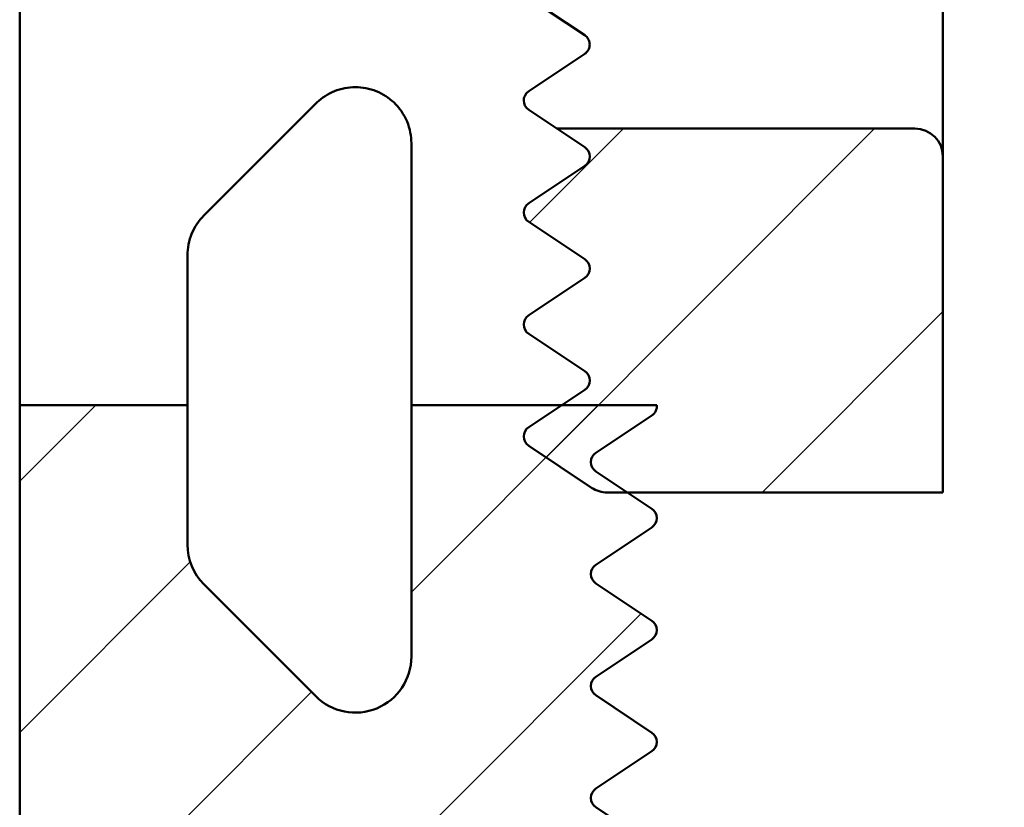
# Model space of a CAD drawing. Units: millimetres. Extents: x 55 to 13364, y -276 to 754.
# Drawn here: x 55 to 108, y 267 to 309 of the extents above; entities that cross this region are included whole.
import ezdxf

# ---------------------------------------------------------------- set-up
doc = ezdxf.new("R2010")
doc.units = ezdxf.units.MM
doc.header["$LTSCALE"] = 3
doc.layers.add('Schraffur (ISO)', color=7, linetype='Continuous', lineweight=18)
doc.layers.add('Sichtbar (ISO)', color=7, linetype='Continuous', lineweight=50)
pattern_1 = [(45, (0, 0), (-6.735192090801866, 6.735192090801866), [])]

msp = doc.modelspace()

# ---------------------------------------------------------------- hatches: boundary and pattern name
at = {"layer": 'Schraffur (ISO)'}
h = msp.add_hatch(dxfattribs=at)
h.set_pattern_fill('ANSI31', color=256, scale=76.2, angle=75.00017538262, style=0)
h.set_pattern_definition([(120.00017538262, (0, 0), (-8.248877392975775, -4.762525249870407), [])])
edge = h.paths.add_edge_path()
edge.add_ellipse((211.2399097245847, 265.2052762627959), major_axis=(-14.488887394336, 3.882285676537778), ratio=1, start_angle=14.99999999999983, end_angle=90)
edge.add_line((207.357624048047, 250.7163888684599), (359.4379150029637, 209.9665977223999))
edge.add_ellipse((359.04968643531, 208.5177089829664), major_axis=(0.2604722665004369, 1.477211629518234), ratio=1, start_angle=270.0000000000002, end_angle=355.00000000000273, ccw=False)
edge.add_line((360.5268980648282, 208.2572367164659), (357.9003819910852, 193.3615238585132))
edge.add_ellipse((356.4231703615669, 193.6219961250135), major_axis=(1.477211629518287, -0.2604722665004103), ratio=1, start_angle=269.9999999999999, end_angle=360.000000000002, ccw=False)
edge.add_line((356.1626980950665, 192.1447844954952), (351.7310632065116, 192.9262012949964))
edge.add_line((351.7310632065115, 192.9262012949964), (353.8065434303667, 204.6968345555219))
edge.add_ellipse((353.2156587785594, 204.801023462122), major_axis=(0.5795554957734697, -0.1552914270614988), ratio=1, start_angle=5.000000000000504, end_angle=89.99999999999997)
edge.add_line((353.3709502056208, 205.3805789578955), (348.7167957767036, 206.6276558785736))
edge.add_ellipse((348.5615043496421, 206.0481003828001), major_axis=(0.1041889066001908, 0.5908846518073576), ratio=1, start_angle=355.0000000000074, end_angle=449.9999999999993)
edge.add_line((347.9706196978348, 206.1522892894003), (345.9264055950384, 194.5589750128053))
edge.add_ellipse((345.3355209432311, 194.6631639194054), major_axis=(0.590884651807304, -0.1041889066001908), ratio=1, start_angle=270, end_angle=360.0000000000025, ccw=False)
edge.add_line((345.2313320366309, 194.0722792675981), (335.4817352818101, 195.7913962265007))
edge.add_line((335.4817352818101, 195.7913962265007), (335.6917912313406, 196.9826827141758))
edge.add_ellipse((336.282675883148, 196.8784938075756), major_axis=(-0.5692761110199386, 0.1895381476696653), ratio=1, start_angle=269.99999999999716, end_angle=368.4149680847152, ccw=False)
edge.add_ellipse((338.2254418967624, 202.7135739455294), major_axis=(2.04196101320594, 5.160706852801004), ratio=1, start_angle=183.1724829363068, end_angle=449.9999999999999)
edge.add_ellipse((332.5068207896045, 204.9762875007037), major_axis=(0.5795554957734963, -0.1552914270614722), ratio=1, start_angle=269.99999999999994, end_angle=353.4125489789623, ccw=False)
edge.add_line((332.351529362543, 204.3967320049302), (331.6227981770681, 204.5919949375775))
edge.add_ellipse((331.7780896041297, 205.171550433351), major_axis=(-0.2137370858975272, -0.5606393297941639), ratio=1, start_angle=269.9999999999988, end_angle=365.86875366135655, ccw=False)
edge.add_ellipse((338.2254418967624, 202.7135739455294), major_axis=(-6.604294206452952, -3.554335104434147), ratio=1, start_angle=269.99999999999966, end_angle=310.8427547393538, ccw=False)
edge.add_ellipse((334.3867599839735, 209.8462116884986), major_axis=(0.5795554957734427, -0.1552914270615521), ratio=1, start_angle=313.2884915992909, end_angle=450.0000000000026)
edge.add_line((334.5420514110351, 210.4257671842721), (201.357624048047, 246.1124269405861))
edge.add_ellipse((205.2399097245847, 260.6013143349222), major_axis=(7.494005416219794e-15, -14.99999999999997), ratio=1, start_angle=269.99999999999994, end_angle=345.0000000000001, ccw=False)
edge.add_line((190.2399097245848, 260.6013143349222), (190.2399097245847, 393.8602355678286))
edge.add_ellipse((189.6399097245847, 393.8602355678286), major_axis=(0.4749268949591599, 0.3666666666666842), ratio=1, start_angle=322.3301130356687, end_angle=450.0000000000015)
edge.add_ellipse((184.6899097245847, 400.2717486497774), major_axis=(7.471590806993216, 0.6521739130434717), ratio=1, start_angle=269.9999999999999, end_angle=302.68134498877345, ccw=False)
edge.add_ellipse((185.2899097245847, 393.3978851073436), major_axis=(1.695310558602615e-14, -0.6000000000000139), ratio=1, start_angle=270.0000000000009, end_angle=364.9885419755529, ccw=False)
edge.add_line((184.6899097245847, 393.3978851073435), (184.6899097245847, 394.1510869208464))
edge.add_ellipse((185.2899097245846, 394.1510869208464), major_axis=(-0.5971377296517811, -0.05853658536582739), ratio=1, start_angle=269.99999999999835, end_angle=354.4012621837737, ccw=False)
edge.add_ellipse((184.6899097245847, 400.2717486497774), major_axis=(0.5414634146341407, 5.523523999279166), ratio=1, start_angle=191.197475632457, end_angle=450.0000000000001)
edge.add_ellipse((178.5692479956537, 400.8717486497773), major_axis=(0.5999999999999839, -1.302291607885309e-14), ratio=1, start_angle=269.99999999999994, end_angle=354.40126218377503, ccw=False)
edge.add_line((178.5692479956537, 400.2717486497774), (177.8160461821509, 400.2717486497774))
edge.add_ellipse((177.8160461821509, 400.8717486497774), major_axis=(-0.05217391304345369, -0.5977272645594756), ratio=1, start_angle=269.99999999999744, end_angle=364.9885419755523, ccw=False)
edge.add_ellipse((184.6899097245846, 400.2717486497774), major_axis=(-5.772007197255108, -4.788938600027522), ratio=1, start_angle=269.9999999999999, end_angle=315.3295269139552, ccw=False)
edge.add_ellipse((179.5178560365548, 406.5055164228129), major_axis=(0.5854397837939758, -0.1313783070041283), ratio=1, start_angle=322.3301130356743, end_angle=449.9999999999982)
edge.add_line((179.649234343559, 407.0909562066068), (125.9299200430415, 419.1460859767214))
edge.add_ellipse((125.6014742755312, 417.6824865172365), major_axis=(0.2141826329890084, 1.48462985276664), ratio=1, start_angle=355.5610505776667, end_angle=449.9999999999998)
edge.add_ellipse((122.6322145699979, 418.1108517832145), major_axis=(1.500000000000001, 7.494005416219814e-16), ratio=1, start_angle=270.00000000000045, end_angle=351.7907674971521, ccw=False)
edge.add_line((122.632214569998, 416.6108517832145), (118.8125804146467, 416.6108517832145))
edge.add_ellipse((118.8125804146467, 417.2108517832145), major_axis=(0.05454545454545554, -0.597515517278364), ratio=1, start_angle=270.0000000000002, end_angle=354.7840914295458, ccw=False)
edge.add_ellipse((112.2399097245847, 416.6108517832145), major_axis=(0.5454545454545422, 5.975155172783635), ratio=1, start_angle=280.4318171409083, end_angle=450.0000000000001)
edge.add_ellipse((105.6672390345227, 417.2108517832145), major_axis=(0.5999999999999994, -5.329070518200754e-16), ratio=1, start_angle=270.00000000000006, end_angle=354.7840914295456, ccw=False)
edge.add_line((105.6672390345227, 416.6108517832145), (101.8476048791714, 416.6108517832145))
edge.add_ellipse((101.8476048791714, 418.1108517832145), major_axis=(-0.2142857142857111, -1.484614977916183), ratio=1, start_angle=269.99999999999994, end_angle=368.21321070173803, ccw=False)
edge.add_ellipse((112.2399097245847, 416.6108517832145), major_axis=(-10.73276200121539, 5.367291665753513), ratio=1, start_angle=270, end_angle=378.35572953938515, ccw=False)
edge.add_ellipse((120.2908472232149, 432.7099947850376), major_axis=(-5.854397837939683, 1.313783070041179), ratio=1, start_angle=76.0792416840576, end_angle=89.9999999999999)
edge.add_line((118.9770641531737, 426.8555969470979), (184.5243673996877, 412.146152922974))
edge.add_ellipse((181.2399097245847, 397.5101583281248), major_axis=(-7.494005416219807e-15, 15), ratio=1, start_angle=269.9999999999999, end_angle=347.3518180748188, ccw=False)
edge.add_line((196.2399097245847, 397.5101583281248), (196.2399097245848, 265.2052762627959))
h = msp.add_hatch(dxfattribs=at)
h.set_pattern_fill('ANSI31', color=256, scale=76.2, style=0)
h.set_pattern_definition(pattern_1)
edge = h.paths.add_edge_path()
edge.add_ellipse((103.2399097245846, 301.6359445765262), major_axis=(0, 1.499999999999998), ratio=1, start_angle=270, end_angle=359.999999999997)
edge.add_line((103.2399097245846, 303.1359445765262), (84.03574626798655, 303.1359445765262))
edge.add_line((84.03574626798657, 303.1359445765262), (85.53690100308256, 302.1351747531289))
edge.add_ellipse((85.20408088534738, 301.6359445765262), major_axis=(0.499230176602703, -0.3328201177351391), ratio=1, start_angle=337.3801350519588, end_angle=449.99999999999784, ccw=False)
edge.add_line((85.5369010030825, 301.1367143999234), (82.53459153289063, 299.1351747531289))
edge.add_ellipse((82.86741165062578, 298.6359445765261), major_axis=(-0.499230176602703, -0.3328201177351373), ratio=1, start_angle=270.0000000000016, end_angle=382.6198649480413)
edge.add_line((82.53459153289066, 298.1367143999234), (85.53690100308256, 296.1351747531289))
edge.add_ellipse((85.2040808853474, 295.6359445765262), major_axis=(0.499230176602703, -0.3328201177351394), ratio=1, start_angle=337.38013505196164, end_angle=450.0000000000007, ccw=False)
edge.add_line((85.53690100308256, 295.1367143999234), (82.53459153289069, 293.1351747531289))
edge.add_ellipse((82.86741165062583, 292.6359445765262), major_axis=(-0.4992301766027032, -0.3328201177351415), ratio=1, start_angle=270.0000000000009, end_angle=382.619864948041)
edge.add_line((82.5345915328907, 292.1367143999234), (85.53690100308255, 290.1351747531289))
edge.add_ellipse((85.2040808853474, 289.6359445765262), major_axis=(0.4992301766027032, -0.3328201177351388), ratio=1, start_angle=337.3801350519588, end_angle=450.0000000000006, ccw=False)
edge.add_line((85.53690100308253, 289.1367143999235), (84.31150268306294, 288.3197821865771))
edge.add_line((84.31150268306294, 288.3197821865771), (82.5345915328906, 287.1351747531289))
edge.add_ellipse((82.86741165062575, 286.6359445765261), major_axis=(-0.499230176602703, -0.332820117735133), ratio=1, start_angle=269.9999999999998, end_angle=382.6198649480417)
edge.add_line((82.53459153289063, 286.1367143999234), (85.9078594302465, 283.8878691350197))
edge.add_ellipse((86.73990972458424, 285.1359445765264), major_axis=(1.248075441506677, -0.8320502943377537), ratio=1, start_angle=270.0000000000012, end_angle=303.6900675259808)
edge.add_line((86.73990972458428, 283.6359445765265), (87.83055997399934, 283.6359445765264))
edge.add_line((87.83055997399934, 283.6359445765265), (104.7399097245846, 283.6359445765262))
edge.add_line((104.7399097245846, 283.6359445765262), (104.7399097245846, 301.6359445765262))
h = msp.add_hatch(dxfattribs=at)
h.set_pattern_fill('ANSI31', color=256, scale=76.2, style=0)
h.set_pattern_definition(pattern_1)
edge = h.paths.add_edge_path()
edge.add_ellipse((341.9733958792028, 86.87661169800268), major_axis=(1.496346075389834, -0.1046347106161605), ratio=1, start_angle=270, end_angle=354.9999999999936)
edge.add_line((343.4549283900955, 86.64196000044218), (345.8638771326101, 101.851463772269))
edge.add_ellipse((344.3823446217176, 102.0861154698295), major_axis=(0.2346516975604373, 1.481532510892585), ratio=1, start_angle=270, end_angle=361.0000000000076)
edge.add_line((344.5911042731576, 103.5715175729417), (340.7440271813264, 104.1121889985921))
edge.add_ellipse((340.6605233207504, 103.518028157347), major_axis=(-0.5941608412450172, 0.0835038605759131), ratio=1, start_angle=270, end_angle=358.9999999999893)
edge.add_line((340.0679103163933, 103.6118888363712), (339.9656815138598, 102.966441579532))
edge.add_ellipse((339.3730685095027, 103.060302258556), major_axis=(-0.09386067902394046, -0.5926130043570232), ratio=1, start_angle=339.99999999996584, end_angle=450, ccw=False)
edge.add_line((339.0821827373548, 102.5355304342725), (334.8044926974699, 104.9066927426901))
edge.add_ellipse((334.5136069253224, 104.381920918407), major_axis=(-0.5247718242831213, 0.2908857721475044), ratio=1, start_angle=270, end_angle=291.0000000000236)
edge.add_line((334.5971107858982, 104.9760817596514), (323.770657946188, 106.4976404786103))
edge.add_ellipse((323.687154085612, 105.9034796373654), major_axis=(-0.594160841244964, 0.08350386057596637), ratio=1, start_angle=270, end_angle=404.9999999999895)
edge.add_line((323.2079727795836, 105.5423906234741), (326.5710505971522, 101.079435620963))
edge.add_ellipse((326.0918692911237, 100.7183466070718), major_axis=(0.4791813060284513, 0.3610890138912383), ratio=1, start_angle=225.0000000000115, end_angle=360, ccw=False)
edge.add_line((326.0083654305478, 100.1241857658268), (286.4210694593482, 105.6878173852299))
edge.add_ellipse((286.5045733199243, 106.2819782264748), major_axis=(-0.5941608412449104, 0.08350386057607297), ratio=1, start_angle=330.00000000000864, end_angle=449.9999999999975, ccw=False)
edge.add_line((286.0317668677603, 106.6513751116701), (289.0175663432354, 110.4730241657111))
edge.add_ellipse((288.5447598910714, 110.8424210509065), major_axis=(0.369396885195421, 0.4728064521640096), ratio=1, start_angle=270.0000000000007, end_angle=390.0000000000039)
edge.add_line((288.6282637516474, 111.4365818921514), (265.3160166537405, 114.7129045580797))
edge.add_ellipse((265.2325127931644, 114.1187437168348), major_axis=(-0.594160841244964, 0.08350386057601969), ratio=1, start_angle=269.9999999999994, end_angle=389.9999999999969)
edge.add_line((264.6762024804243, 113.8939797607852), (266.4929479078351, 109.3973770373969))
edge.add_ellipse((265.9366375950949, 109.1726130813473), major_axis=(0.224763956049543, -0.5563103127400829), ratio=1, start_angle=330.0000000000035, end_angle=449.9999999999998, ccw=False)
edge.add_line((265.8531337345189, 108.5784522401024), (228.3717425631613, 113.8461182411318))
edge.add_ellipse((228.4552464237372, 114.4402790823767), major_axis=(-0.594160841244911, 0.08350386057593975), ratio=1, start_angle=329.99999999998454, end_angle=449.9999999999981, ccw=False)
edge.add_line((227.9824399715733, 114.8096759675721), (230.9682394470485, 118.6313250216131))
edge.add_ellipse((230.4954329948845, 119.0007219068086), major_axis=(0.369396885195421, 0.4728064521640096), ratio=1, start_angle=270, end_angle=390.0000000000083)
edge.add_line((230.5789368554605, 119.5948827480535), (209.1084507169343, 122.6123627914281))
edge.add_ellipse((209.1919545775108, 123.2065236326749), major_axis=(-0.5941608412467759, 0.08350386057660587), ratio=1, start_angle=75.00000000004741, end_angle=90, ccw=False)
edge.add_line((208.9575159004167, 122.6542207206016), (193.7298079934496, 129.117999235705))
edge.add_ellipse((193.4953693163559, 128.5656963236336), major_axis=(-0.5523029120713653, 0.2344386770935981), ratio=1, start_angle=270, end_angle=373.0000000000151)
edge.add_line((192.9044846645487, 128.6698852302337), (192.354665329843, 125.5517048332435))
edge.add_ellipse((191.7637806780358, 125.6558937398435), major_axis=(-0.1041889066000579, -0.5908846518072508), ratio=1, start_angle=1.9999999999815259, end_angle=90, ccw=False)
edge.add_line((191.6802768174597, 125.0617328985987), (97.54534097211354, 138.2915353569596))
edge.add_ellipse((99.21541818363436, 150.1747521818585), major_axis=(-11.88321682489885, 1.67007721152078), ratio=1, start_angle=358.0000000000001, end_angle=449.99999999999994, ccw=False)
edge.add_line((87.39772514748785, 152.2585303138616), (88.04136790981397, 155.9088098101691))
edge.add_line((88.04136790981397, 155.9088098101691), (97.48210625010337, 209.4498975232208))
edge.add_line((97.48210625010337, 209.4498975232208), (98.00305078310399, 212.4043207822575))
edge.add_ellipse((109.8207438192505, 210.3205426502543), major_axis=(2.083778132003183, 11.81769303614652), ratio=1, start_angle=2.8421709430404007e-13, end_angle=90, ccw=False)
edge.add_line((111.9045219512536, 222.1382356864008), (114.85894521029, 221.6172911534001))
edge.add_line((114.85894521029, 221.6172911534001), (216.8372375363803, 203.6357667697355))
edge.add_line((216.8372375363803, 203.6357667697355), (220.6272978838015, 202.9674768719718))
edge.add_ellipse((220.5231089772014, 202.3765922201646), major_axis=(0.5908846518072508, -0.1041889066000579), ratio=1, start_angle=0, end_angle=89.99999999999841, ccw=False)
edge.add_line((221.1139936290086, 202.2724033135643), (220.5725473627575, 199.2017089474745))
edge.add_ellipse((221.1634320145648, 199.0975200408744), major_axis=(-0.1041889066001378, -0.5908846518073311), ratio=1, start_angle=270, end_angle=374.9999999999984)
edge.add_line((221.2157254602135, 198.4998032220193), (237.6785781882382, 199.9401162050183))
edge.add_ellipse((237.7308716338868, 199.3423993861645), major_axis=(0.5977168188537885, 0.05229344564860128), ratio=1, start_angle=74.99999999996732, end_angle=90.00000000000028, ccw=False)
edge.add_line((237.835060540487, 199.9332840379706), (295.940103800707, 189.6877971959613))
edge.add_ellipse((296.0442927073072, 190.27868184777), major_axis=(0.5908846518086364, -0.1041889066001644), ratio=1, start_angle=270, end_angle=289.9999999999577)
edge.add_line((296.1484816139074, 189.6877971959613), (301.247130976915, 190.5868266438316))
edge.add_ellipse((301.3513198835151, 189.9959419920241), major_axis=(0.5908846518073841, 0.1041889066001112), ratio=1, start_angle=340.0000000000133, end_angle=449.99999999999875, ccw=False)
edge.add_line((301.9422045353225, 189.8917530854241), (301.8305294481077, 189.2584121935989))
edge.add_ellipse((302.4214140999149, 189.1542232869987), major_axis=(-0.1041889066002444, -0.5908846518071975), ratio=1, start_angle=270, end_angle=360.000000000018)
edge.add_line((302.3172251933148, 188.5633386351915), (306.1579754300625, 187.8861107422904))
edge.add_ellipse((306.418447696563, 189.3633223718086), major_axis=(1.477211629518207, -0.2604722665004644), ratio=1, start_angle=270, end_angle=360.0000000000063)
edge.add_line((307.8956593260812, 189.1028501053083), (310.0012308668235, 201.0441397042244))
edge.add_ellipse((308.5240192373051, 201.3046119707248), major_axis=(0.2604722665003578, 1.47721162951834), ratio=1, start_angle=270.0000000000002, end_angle=354.9999999999977)
edge.add_line((308.912247804959, 202.7535007101584), (305.0239102626237, 203.7953776145268))
edge.add_ellipse((304.8686188355622, 203.2158221187532), major_axis=(-0.5795554957735493, 0.1552914270614459), ratio=0.9999999999999998, start_angle=270, end_angle=359.9999999999849)
edge.add_line((304.2890633397887, 203.3711135458148), (304.1226139141569, 202.7499158324665))
edge.add_ellipse((303.5430584183835, 202.905207259528), major_axis=(-0.1552914270615258, -0.5795554957734694), ratio=1, start_angle=340.0000000000035, end_angle=450.00000000000244, ccw=False)
edge.add_line((303.1989125565729, 202.4137160329546), (298.9579131980223, 205.3832957533543))
edge.add_ellipse((298.613767336211, 204.8918045267794), major_axis=(-0.4914912265749294, 0.3441458618112848), ratio=1, start_angle=270.0000000000014, end_angle=289.9999999999471)
edge.add_line((298.7690587632731, 205.4713600225543), (91.4516811569309, 261.0218839291119))
edge.add_ellipse((91.83990972458469, 262.4707726685454), major_axis=(-1.448888739433567, 0.3882285676537613), ratio=1, start_angle=14.999999999998579, end_angle=89.99999999999841, ccw=False)
edge.add_line((90.33990972458471, 262.4707726685454), (90.33990972458471, 263.1602691050708))
edge.add_ellipse((88.83990972458469, 263.1602691050708), major_axis=(2.664535259100376e-14, 1.500000000000015), ratio=1, start_angle=270, end_angle=326.3099324740198)
edge.add_line((89.67196001892258, 264.4083445465776), (86.1345915328908, 266.7665902039321))
edge.add_ellipse((86.46741165062595, 267.2658203805348), major_axis=(-0.4992301766027031, 0.3328201177351665), ratio=1, start_angle=337.3801350519629, end_angle=449.9999999999993, ccw=False)
edge.add_line((86.1345915328908, 267.7650505571376), (89.13690100308283, 269.7665902039321))
edge.add_ellipse((88.80408088534764, 270.2658203805348), major_axis=(0.4992301766027031, 0.3328201177351865), ratio=1, start_angle=270.0000000000003, end_angle=382.6198649480361)
edge.add_line((89.1369010030828, 270.7650505571375), (86.13459153289082, 272.7665902039321))
edge.add_ellipse((86.46741165062592, 273.2658203805349), major_axis=(-0.4992301766026764, 0.3328201177351066), ratio=1, start_angle=337.3801350519571, end_angle=450.00000000000335, ccw=False)
edge.add_line((86.13459153289082, 273.7650505571376), (89.13690100308267, 275.7665902039321))
edge.add_ellipse((88.80408088534753, 276.2658203805348), major_axis=(0.4992301766027031, 0.3328201177351066), ratio=1, start_angle=270.0000000000021, end_angle=382.6198649480442)
edge.add_line((89.13690100308266, 276.7650505571375), (86.13459153289077, 278.7665902039321))
edge.add_ellipse((86.46741165062586, 279.2658203805349), major_axis=(-0.4992301766026764, 0.3328201177351265), ratio=1, start_angle=337.38013505195795, end_angle=450.00000000000284, ccw=False)
edge.add_line((86.13459153289077, 279.7650505571376), (89.13690100308264, 281.7665902039322))
edge.add_ellipse((88.80408088534749, 282.2658203805349), major_axis=(0.4992301766026763, 0.3328201177351464), ratio=1, start_angle=269.9999999999997, end_angle=382.6198649480368)
edge.add_line((89.13690100308263, 282.7650505571376), (86.13459153289077, 284.7665902039323))
edge.add_ellipse((86.46741165062589, 285.2658203805349), major_axis=(-0.4992301766026767, 0.3328201177351198), ratio=1, start_angle=337.38013505195784, end_angle=449.99999999999966, ccw=False)
edge.add_line((86.1345915328908, 285.7650505571377), (89.13690100308264, 287.7665902039322))
edge.add_ellipse((88.80408088534752, 288.2658203805349), major_axis=(0.4992301766026897, 0.3328201177351065), ratio=1, start_angle=269.9999999999995, end_angle=331.4698774594004)
edge.add_line((89.40164939479948, 288.319782186577), (76.23990972458466, 288.319782186577))
edge.add_line((76.23990972458466, 288.319782186577), (76.23990972458469, 274.8397096921423))
edge.add_ellipse((73.2399097245847, 274.8397096921424), major_axis=(-2.664535259100376e-14, -3.000000000000003), ratio=1, start_angle=315.0000000000007, end_angle=450, ccw=False)
edge.add_line((71.11858938102506, 272.7183893485827), (65.11858938102506, 278.7183893485827))
edge.add_ellipse((67.23990972458469, 280.8397096921423), major_axis=(-2.121320343559638, 2.121320343559629), ratio=1, start_angle=44.999999999999886, end_angle=89.99999999999977, ccw=False)
edge.add_line((64.2399097245847, 280.8397096921423), (64.23990972458446, 288.319782186577))
edge.add_line((64.23990972458446, 288.319782186577), (55.23990972458458, 288.319782186577))
edge.add_line((55.23990972458458, 288.319782186577), (55.23990972458471, 106.8220800443284))
edge.add_ellipse((56.73990972458479, 106.8220800443285), major_axis=(1.06581410364015e-13, -1.500000000000072), ratio=1, start_angle=270, end_angle=355.9999999999931)
edge.add_line((56.63527501396852, 105.3257339689387), (341.8687611685866, 85.38026562261285))
edge = h.paths.add_edge_path(flags=0)
edge.add_ellipse((204.7148966816393, 111.1119056726351), major_axis=(2.970804206224712, -0.4175193028802049), ratio=1, start_angle=319.0000000000005, end_angle=450)
edge.add_line((205.1324159845194, 114.0827098788598), (144.5970276397991, 122.5904038858601))
edge.add_ellipse((144.179508336919, 119.6195996796353), major_axis=(-1.968177086971536, 2.264128740668343), ratio=1, start_angle=311.0000000000009, end_angle=450)
edge.add_line((141.9153795962506, 117.6514225926638), (148.2855427378741, 110.3233881656964))
edge.add_ellipse((150.5496714785424, 112.291565252668), major_axis=(-2.992692150779508, 0.209269421232361), ratio=1, start_angle=45.00000000000082, end_angle=90)
edge.add_line((150.3404020573101, 109.2988731018885), (201.7288977963898, 105.705439424282))
edge.add_ellipse((201.9381672176222, 108.6981315750612), major_axis=(-2.264128740668117, -1.968177086971403), ratio=1, start_angle=44.99999999999741, end_angle=90.00000000000057)
edge.add_line((203.9063443045937, 106.4340028343931), (206.6830737686108, 108.8477769319668))
edge = h.paths.add_edge_path(flags=0)
edge.add_ellipse((67.23990972458469, 260.3544283179037), major_axis=(2.664535259100376e-14, 3.000000000000003), ratio=1, start_angle=315.0000000000007, end_angle=450)
edge.add_line((64.2399097245847, 260.3544283179037), (64.23990972458468, 231.3600153859365))
edge.add_ellipse((67.23990972458469, 231.3600153859365), major_axis=(-2.457456132866973, -1.720729309053146), ratio=1, start_angle=324.9999999999997, end_angle=450)
edge.add_line((68.96063903363785, 228.9025592530696), (79.75678798946292, 236.4621041355732))
edge.add_ellipse((74.5946000623035, 243.8344725341741), major_axis=(-1.562833599002334, -8.863269777109847), ratio=1, start_angle=44.99999999999992, end_angle=90.00000000000001)
edge.add_line((83.45786983941336, 242.2716389351718), (83.55979688884076, 242.8496959575166))
edge.add_ellipse((74.69652711173075, 244.412529556519), major_axis=(6.363961030678969, -6.363961030679044), ratio=1, start_angle=35.00000000000079, end_angle=89.99999999999999)
edge.add_line((81.0604881424098, 250.7764905871979), (69.36123006814434, 262.4757486614634))
edge = h.paths.add_edge_path(flags=0)
edge.add_ellipse((125.4936520667542, 122.2457255169735), major_axis=(2.970804206224447, -0.4175193028800584), ratio=1, start_angle=48.99999999999558, end_angle=90)
edge.add_line((125.9111713696343, 125.2165297231979), (98.72914940624239, 129.0367137788317))
edge.add_ellipse((98.31163010336228, 126.0659095726069), major_axis=(2.26412874066833, 1.968177086971584), ratio=1, start_angle=41.00000000000055, end_angle=89.99999999999939)
edge.add_line((96.34345301639068, 128.3300383132753), (85.56687869312982, 118.9621051749737))
edge.add_ellipse((87.53505578010133, 116.6979764343054), major_axis=(-2.992692150779455, 0.2092694212323477), ratio=1, start_angle=314.9999999999995, end_angle=450)
edge.add_line((87.32578635886898, 113.705284283526), (132.8757904020304, 110.5201177167736))
edge.add_ellipse((133.0850598232628, 113.512809867553), major_axis=(1.968177086971537, -2.264128740668277), ratio=1, start_angle=314.9999999999985, end_angle=450.0000000000007)
edge.add_line((135.3491885639311, 115.4809869545246), (127.7577808074224, 124.2139026039447))
edge = h.paths.add_edge_path(flags=0)
edge.add_ellipse((76.28415167121842, 166.9737246293482), major_axis=(2.121320343559612, -2.121320343559605), ratio=1, start_angle=34.99999999999915, end_angle=89.99999999999991)
edge.add_line((78.40547201477804, 169.0950449729078), (69.36123006814437, 178.1392869195415))
edge.add_ellipse((67.23990972458472, 176.0179665759818), major_axis=(2.664535259100376e-14, 3.000000000000008), ratio=1, start_angle=315.0000000000009, end_angle=450)
edge.add_line((64.2399097245847, 176.0179665759819), (64.23990972458468, 132.8435064565963))
edge.add_ellipse((67.23990972458468, 132.8435064565963), major_axis=(-2.264128740668277, -1.968177086971561), ratio=1, start_angle=318.999999999999, end_angle=449.9999999999993)
edge.add_line((69.20808681155623, 130.579377715928), (72.78206522241649, 133.6861897497303))
edge.add_ellipse((70.81388813544473, 135.9503184903988), major_axis=(-0.520944533000929, -2.954423259036904), ratio=1, start_angle=51.00000000000316, end_angle=89.99999999999997)
edge.add_line((73.76831139448161, 135.4293739573978), (79.238574930255, 166.4527800963474))
edge = h.paths.add_edge_path(flags=0)
edge.add_ellipse((65.48977846423884, 197.2255935295618), major_axis=(2.298133329356941, 1.928362829059649), ratio=1, start_angle=270.0000000000001, end_angle=356.889264907848)
edge.add_ellipse((75.08734415391964, 204.4288381340621), major_axis=(-5.402433453375199, 7.198174267260563), ratio=1, start_angle=16.221470184301893, end_angle=90.00000000000023, ccw=False)
edge.add_ellipse((65.48977846423887, 211.6320827385624), major_axis=(1.800811151125057, 2.399391422420216), ratio=1, start_angle=269.9999999999998, end_angle=356.8892649078485)
edge.add_line((67.4181412932985, 213.9302160679193), (67.23489538957472, 214.0839776381487))
edge.add_ellipse((69.16325821863434, 216.3821109675056), major_axis=(-2.298133329356943, 1.928362829059628), ratio=1, start_angle=345.0000000000001, end_angle=450.0000000000001, ccw=False)
edge.add_line((67.4425289095812, 218.8395671003726), (85.50562248496001, 231.4874813852403))
edge.add_ellipse((87.22635179401314, 229.0300252523733), major_axis=(2.457456132867, 1.720729309053133), ratio=1, start_angle=315.0000000000008, end_angle=450.00000000000034, ccw=False)
edge.add_line((90.18077505304979, 228.5090807193725), (88.26003248714346, 217.6160083251821))
edge.add_ellipse((85.3056092281068, 218.1369528581829), major_axis=(-0.5209445330008222, -2.954423259036647), ratio=0.9999999999999997, start_angle=40.00000000000131, end_angle=90, ccw=False)
edge.add_line((86.80560922810686, 215.5388766468296), (83.57742970294629, 213.6750863289857))
edge.add_ellipse((85.0774297029463, 211.0770101176323), major_axis=(-2.598076211353302, -1.499999999999995), ratio=1, start_angle=270.0000000000001, end_angle=363.6428512212739)
edge.add_ellipse((75.08734415391967, 204.4288381340621), major_axis=(4.98612898767771, -7.492564161769995), ratio=1, start_angle=16.54957943194222, end_angle=90, ccw=False)
edge.add_ellipse((84.3057315777014, 196.7463038318241), major_axis=(-1.920633575559486, -2.304596855945424), ratio=1, start_angle=270.0000000000001, end_angle=349.8075693467845)
edge.add_line((82.00759824834448, 194.8179410027645), (82.95323474968606, 193.6909753050025))
edge.add_ellipse((80.65510142032919, 191.7626124759428), major_axis=(1.928362829059624, -2.298133329356885), ratio=1, start_angle=39.99999999999909, end_angle=89.99999999999989, ccw=False)
edge.add_line((83.60952467936579, 191.2416679429421), (81.85955270439443, 181.3170836964466))
edge.add_ellipse((78.90512944535783, 181.8380282294473), major_axis=(-0.5209445330007691, -2.954423259036621), ratio=1, start_angle=324.9999999999991, end_angle=450, ccw=False)
edge.add_line((76.78380910179816, 179.7167078858877), (66.55492464900252, 189.9455923386834))
edge.add_ellipse((68.67624499256219, 192.066912682243), major_axis=(-2.121320343559639, 2.121320343559661), ratio=1, start_angle=355.0000000000003, end_angle=449.99999999999994, ccw=False)
edge.add_line((66.74788216350257, 194.3650460115999), (67.4181412932985, 194.9274602002049))
edge = h.paths.add_edge_path(flags=0)
edge.add_ellipse((151.3206174226541, 224.3269540875839), major_axis=(-2.954423259036601, 0.5209445330007824), ratio=1, start_angle=309.9999999999994, end_angle=450)
edge.add_line((150.7996728896533, 221.3725308285473), (199.728038438902, 212.7451398602483))
edge.add_ellipse((200.2489829719028, 215.6995631192849), major_axis=(-0.5209445330007425, -2.954423259036602), ratio=1, start_angle=0, end_angle=90)
edge.add_line((203.2034062309394, 215.1786185862841), (204.3572064472009, 221.7221447762393))
edge.add_ellipse((201.4027831881643, 222.2430893092401), major_axis=(2.897777478867188, -0.7764571353075489), ratio=1, start_angle=4.999999999999811, end_angle=89.99999999999962)
edge.add_line((202.1792403234719, 225.1408667881074), (165.5072464655502, 234.9670979271766))
edge.add_ellipse((164.7307893302426, 232.0693204483092), major_axis=(2.598076211353516, 1.500000000000022), ratio=1, start_angle=45.00000000000277, end_angle=90.00000000000001)
edge.add_line((163.2307893302426, 234.6673966596627), (149.8206174226541, 226.9250302989372))
edge = h.paths.add_edge_path(flags=0)
edge.add_ellipse((133.1280841052263, 227.534788558884), major_axis=(-2.598076211353195, -1.500000000000008), ratio=1, start_angle=49.99999999999857, end_angle=90.00000000000001)
edge.add_line((134.6280841052263, 224.9367123475308), (150.0101490697263, 233.8175516954772))
edge.add_ellipse((148.5101490697263, 236.4156279068305), major_axis=(2.897777478867188, -0.7764571353075225), ratio=1, start_angle=314.9999999999988, end_angle=450)
edge.add_line((149.2866062050339, 239.3134053856977), (104.5000196663585, 251.3139350804824))
edge.add_ellipse((103.7235625310509, 248.4161576016151), major_axis=(-1.25395580783195, 2.725361413098182), ratio=1, start_angle=320.292545686697, end_angle=449.9999999999999)
edge.add_line((100.9982011179527, 247.1622017937832), (108.8579395985517, 230.0797593039612))
edge.add_ellipse((111.5833010116499, 231.3337151117932), major_axis=(-2.954423259036627, 0.5209445330007623), ratio=1, start_angle=34.70745431330353, end_angle=89.99999999999987)
edge.add_line((111.0623564786491, 228.3792918527566), (132.6071395722255, 224.5803652998475))
edge = h.paths.add_edge_path(flags=0)
edge.add_ellipse((253.4881522245856, 208.2868567384542), major_axis=(2.897777478867161, -0.7764571353074957), ratio=1, start_angle=0, end_angle=90)
edge.add_line((254.2646093598931, 211.1846342173213), (216.8580938526471, 221.2076798391502))
edge.add_ellipse((216.0816367173396, 218.3099023602829), major_axis=(0.5209445330008222, 2.954423259036654), ratio=1, start_angle=355.0000000000013, end_angle=450)
edge.add_line((213.1272134583029, 218.8308468932837), (212.2034062309398, 213.5916757599079))
edge.add_ellipse((215.1578294899763, 213.070731226907), major_axis=(-2.954423259036547, 0.5209445330007157), ratio=1, start_angle=0, end_angle=90.0000000000001)
edge.add_line((214.6368849569756, 210.1163079678705), (252.4619352496922, 203.44673105461))
edge.add_ellipse((252.982879782693, 206.4011543136465), major_axis=(-0.7764571353074956, -2.897777478867187), ratio=1, start_angle=4.999999999998129, end_angle=90)
edge.add_line((255.8806572615602, 205.6246971783391), (256.3859297034527, 207.5103996031466))

# ---------------------------------------------------------------- linework, layer by layer
at = {"layer": 'Sichtbar (ISO)'}
for p, q in [((55.23990972458473, 288.319782186577), (55.23990972458473, 354.319782186577)), ((104.7399097245846, 301.6359445765262), (104.7399097245846, 343.6359445765262)), ((85.53690100308252, 308.135174753129), (82.53459153289063, 310.1367143999236)), ((82.53459153289062, 305.135174753129), (85.5369010030825, 307.1367143999236)), ((65.1185893810253, 298.4757486614636), (71.11858938102515, 304.4757486614635)), ((84.0357462679866, 303.1359445765262), (82.53459153289063, 304.1367143999236)), ((103.2399097245846, 303.1359445765262), (84.03574626798655, 303.1359445765263)), ((84.03574626798655, 303.1359445765263), (85.53690100308253, 302.1351747531289)), ((76.2399097245847, 302.3544283179038), (76.2399097245847, 288.3197821865771)), ((104.7399097245846, 283.6359445765262), (104.7399097245846, 301.6359445765262)), ((85.53690100308252, 301.1367143999235), (82.53459153289063, 299.1351747531289)), ((82.53459153289063, 298.1367143999234), (85.53690100308255, 296.1351747531289)), ((64.23990972458472, 288.3197821865771), (64.2399097245847, 296.354428317904)), ((85.53690100308255, 295.1367143999235), (82.53459153289069, 293.1351747531289)), ((82.5345915328907, 292.1367143999235), (85.53690100308255, 290.1351747531289)), ((85.53690100308253, 289.1367143999235), (82.5345915328906, 287.1351747531289)), ((64.23990972458448, 288.319782186577), (55.23990972458461, 288.319782186577)), ((55.23990972458461, 288.319782186577), (55.23990972458471, 106.8220800443284)), ((64.23990972458472, 280.8397096921424), (64.23990972458448, 288.319782186577)), ((89.40164939479949, 288.319782186577), (76.23990972458468, 288.319782186577)), ((76.23990972458468, 288.319782186577), (76.23990972458472, 274.8397096921424)), ((86.13459153289078, 285.7650505571377), (89.13690100308266, 287.7665902039322)), ((82.53459153289062, 286.1367143999234), (85.90785943024648, 283.8878691350197)), ((89.13690100308267, 282.7650505571377), (86.13459153289078, 284.7665902039323)), ((86.73990972458427, 283.6359445765265), (104.7399097245846, 283.6359445765262)), ((86.13459153289072, 279.7650505571376), (89.13690100308266, 281.7665902039322)), ((89.13690100308267, 276.7650505571376), (86.13459153289075, 278.7665902039323)), ((71.11858938102507, 272.7183893485827), (65.11858938102507, 278.7183893485827)), ((86.1345915328908, 273.7650505571377), (89.13690100308267, 275.7665902039322)), ((89.13690100308283, 270.7650505571376), (86.13459153289081, 272.7665902039322)), ((86.13459153289082, 267.7650505571376), (89.13690100308284, 269.7665902039321)), ((89.67196001892256, 264.4083445465776), (86.13459153289081, 266.7665902039321))]:
    msp.add_line(p, q, dxfattribs=at)
for centre, radius, start, end in [((103.2399097245846, 301.6359445765262), 1.5, 0, 89.99999999999694), ((85.2040808853474, 301.6359445765262), 0.5999999999999912, 303.6900675259794, 56.30993247401743), ((82.86741165062577, 298.6359445765262), 0.5999999999999931, 123.6900675259815, 236.3099324740184), ((85.2040808853474, 295.6359445765262), 0.5999999999999911, 303.6900675259805, 56.30993247401847), ((82.86741165062583, 292.6359445765262), 0.5999999999999913, 123.6900675259805, 236.3099324740195), ((85.2040808853474, 289.6359445765262), 0.5999999999999893, 303.6900675259794, 56.30993247401847), ((88.80408088534752, 288.2658203805349), 0.5999999999999837, 303.6900675259805, 5.159944985377773), ((82.86741165062574, 286.6359445765262), 0.5999999999999912, 123.6900675259815, 236.3099324740234), ((86.46741165062592, 285.265820380535), 0.5999999999999748, 123.6900675259795, 236.3099324740195), ((86.73990972458428, 285.1359445765265), 1.5, 236.3099324740211, 269.999999999999), ((88.80408088534753, 282.2658203805349), 0.5999999999999763, 303.6900675259805, 56.30993247401951), ((67.2399097245847, 280.8397096921424), 3, 180, 224.9999999999998), ((86.46741165062586, 279.2658203805349), 0.5999999999999783, 123.6900675259795, 236.3099324740195), ((88.80408088534753, 276.2658203805348), 0.5999999999999763, 303.6900675259805, 56.30993247401951), ((73.23990972458472, 274.8397096921424), 3, 225, 0), ((86.46741165062595, 273.2658203805349), 0.5999999999999764, 123.6900675259795, 236.3099324740195), ((88.80408088534767, 270.2658203805348), 0.6000000000000096, 303.6900675259847, 56.3099324740223), ((86.46741165062596, 267.2658203805348), 0.6000000000000206, 123.6900675259798, 236.3099324740142)]:
    msp.add_arc(centre, radius, start, end, dxfattribs=at)
for points, knots in [([(85.53690100308252, 307.1367143999236), (85.55518815871456, 307.1489058370116), (85.57208703708845, 307.1616306608245), (85.66104072230017, 307.2355372202998), (85.71595717250905, 307.3108238483409), (85.78769193585734, 307.4712617797445), (85.80408088534736, 307.5565033811419), (85.80408088534736, 307.7117073094819), (85.78920039978908, 307.7950041276422), (85.71974779080776, 307.9546613685709), (85.66567689781408, 308.0310987749322), (85.57563858778552, 308.1075740273635), (85.5570623418983, 308.1217338605851), (85.53690100308252, 308.135174753129)], [0.09095260390257238, 0.09095260390257238, 0.09095260390257238, 0.09095260390257238, 0.09356092933934872, 0.09356092933934872, 0.1059936042387968, 0.1059936042387968, 0.1184262791382449, 0.1184262791382449, 0.1302832687489205, 0.1302832687489205, 0.1421402583595961, 0.1421402583595961, 0.1448725281716151, 0.1448725281716151, 0.1448725281716151, 0.1448725281716151]), ([(76.23990972458472, 302.3544283179038), (76.23990972458472, 302.7247880516993), (76.16739133241995, 303.130342431128), (75.84685590637649, 303.895863777231), (75.59834626733316, 304.2554450308151), (75.04063168356419, 304.7785665580683), (74.71938113341218, 304.9925073786153), (74.00512254454594, 305.2806455031724), (73.61202097778923, 305.3544283179037), (72.8677984713802, 305.3544283179037), (72.4746969046235, 305.2806455031724), (71.76043831575724, 304.9925073786153), (71.43918776560524, 304.7785665580683), (71.16423261857187, 304.5206659030949), (71.14126392024994, 304.4983886731292), (71.11858938102527, 304.4757486614636)], [0.1717709088959196, 0.1717709088959196, 0.1717709088959196, 0.1717709088959196, 0.2170273110768063, 0.2170273110768063, 0.262283713257693, 0.262283713257693, 0.2994948385781439, 0.2994948385781439, 0.3367059638985947, 0.3367059638985947, 0.3739170892190455, 0.3739170892190455, 0.4111282145394964, 0.4111282145394964, 0.41457385490083, 0.41457385490083, 0.41457385490083, 0.41457385490083]), ([(82.53459153289063, 304.1367143999235), (82.5336481645017, 304.1373433121828), (82.53271277145083, 304.1379707699515), (82.33722215352749, 304.2698940793156), (82.26741165062576, 304.4597276573431), (82.26741165062576, 304.7104479880886), (82.2814484562091, 304.7948974126263), (82.35688925459199, 304.9645564540126), (82.41567530649318, 305.0499492854598), (82.52232760498887, 305.1268290715626), (82.52833905692631, 305.1310064358194), (82.53459153289063, 305.1351747531289)], [0.1296814111755419, 0.1296814111755419, 0.1296814111755419, 0.1296814111755419, 0.1298997993225454, 0.1298997993225454, 0.175716198310145, 0.175716198310145, 0.1950870853163457, 0.1950870853163457, 0.2144579723225463, 0.2144579723225463, 0.2155658225372064, 0.2155658225372064, 0.2155658225372064, 0.2155658225372064]), ([(65.11858938102405, 298.4757486614624), (64.8361886663302, 298.1927245313601), (64.62095957943515, 297.8632241231603), (64.30961042095544, 297.1281168932882), (64.2399097245847, 296.7194412424184), (64.2399097245847, 296.3544283179038)], [0.4684977598627378, 0.4684977598627378, 0.4684977598627378, 0.4684977598627378, 0.5162098958247092, 0.5162098958247092, 0.572025362409209, 0.572025362409209, 0.572025362409209, 0.572025362409209])]:
    msp.add_open_spline(points, degree=3, knots=knots, dxfattribs=at)

doc.saveas('drawing.dxf')
